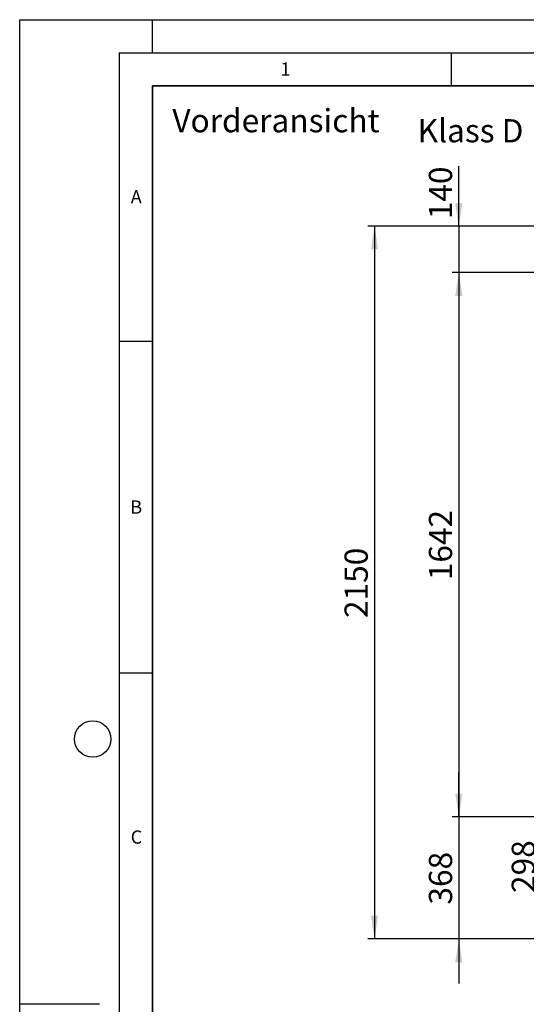
# Model space of a CAD drawing. Units: millimetres. Extents: x 0 to 420, y 0 to 297.
# Drawn here: x 0 to 76, y 148 to 297 of the extents above; entities that cross this region are included whole.
import ezdxf

# ---------------------------------------------------------------- set-up
doc = ezdxf.new("R2010")
doc.units = ezdxf.units.MM
doc.layers.add('LINIEN-DICK', color=7, linetype='Continuous', lineweight=35)
for name, color, linetype in [('LINIEN-DÜNN', 7, 'Continuous'), ('TEXT', 7, 'Continuous'), ('VORLAGE_TEXT', 7, 'Continuous')]:
    doc.layers.add(name, color=color, linetype=linetype)
doc.styles.add('SLDTEXTSTYLE0', font='TXT', dxfattribs={"width": 0.605})
doc.styles.add('SLDTEXTSTYLE2', font='TXT', dxfattribs={"width": 0.75})
doc.dimstyles.new('SLDDIMSTYLE0', dxfattribs={"dimtxt": 3.5, "dimasz": 3.5, "dimexe": 0, "dimexo": 0.0625, "dimgap": 0.875, "dimtad": 1, "dimlfac": 20, "dimrnd": 1e-09, "dimzin": 12, "dimdsep": 46, "dimtxsty": 'SLDTEXTSTYLE0', "dimsah": 1, "dimcen": 0.09, "dimadec": 0, "dimazin": 3, "dimtfac": 1, "dimtdec": 3, "dimtofl": 0, "dimtmove": 0, "dimatfit": 3, "dimfxl": 0, "dimfrac": 2, "dimtolj": 1, "dimtzin": 12, "dimarcsym": 0})
doc.dimstyles.new('SLDDIMSTYLE1', dxfattribs={"dimtxt": 3.5, "dimasz": 3.5, "dimexe": 0, "dimexo": 0.0625, "dimgap": 0.875, "dimtad": 1, "dimlfac": 20, "dimrnd": 1e-09, "dimzin": 12, "dimdsep": 46, "dimtxsty": 'SLDTEXTSTYLE0', "dimsah": 1, "dimcen": 0.09, "dimadec": 0, "dimazin": 3, "dimtfac": 1, "dimtdec": 3, "dimtmove": 0, "dimatfit": 0, "dimfxl": 0, "dimfrac": 2, "dimtolj": 1, "dimtzin": 12, "dimarcsym": 0})

# ---------------------------------------------------------------- blocks, each defined once
blk = doc.blocks.new('_D_6')
at = {"layer": 'TEXT'}
for p, q in [((66.17, 265.85), (66.17, 274.93)), ((83.37, 265.85), (65.17, 265.85)), ((66.17, 265.85), (66.17, 258.85)), ((86.37, 258.85), (65.17, 258.85)), ((66.17, 258.85), (66.17, 252.12))]:
    blk.add_line(p, q, dxfattribs=at)
for points in [[(66.17, 265.85), (66.71, 269.35), (65.63, 269.35)], [(66.17, 258.85), (65.63, 255.35), (66.71, 255.35)]]:
    blk.add_solid(points, dxfattribs=at)
at = {"layer": 'TEXT', "insert": (61.66, 266.9), "char_height": 3.5, "attachment_point": 1, "rotation": 90, "style": 'SLDTEXTSTYLE0'}
blk.add_mtext('140', dxfattribs=at)
blk = doc.blocks.new('_D_7')
at = {"layer": 'TEXT'}
for p, q in [((66.17, 176.75), (66.17, 183.48)), ((83.87, 176.75), (65.17, 176.75)), ((66.17, 176.75), (66.17, 158.35)), ((83.87, 158.35), (65.17, 158.35)), ((66.17, 158.35), (66.17, 151.62))]:
    blk.add_line(p, q, dxfattribs=at)
for points in [[(66.17, 176.75), (66.71, 180.25), (65.63, 180.25)], [(66.17, 158.35), (65.63, 154.85), (66.71, 154.85)]]:
    blk.add_solid(points, dxfattribs=at)
at = {"layer": 'TEXT', "insert": (61.66, 163.54), "char_height": 3.5, "attachment_point": 1, "rotation": 90, "style": 'SLDTEXTSTYLE0'}
blk.add_mtext('368', dxfattribs=at)
blk = doc.blocks.new('_D_8')
at = {"layer": 'TEXT'}
for p, q in [((78.65, 176.75), (78.65, 183.48)), ((83.87, 176.75), (77.65, 176.75)), ((78.65, 161.85), (78.65, 176.75)), ((95.17, 161.85), (77.65, 161.85)), ((78.65, 161.85), (78.65, 155.12))]:
    blk.add_line(p, q, dxfattribs=at)
for points in [[(78.65, 176.75), (79.19, 180.25), (78.11, 180.25)], [(78.65, 161.85), (78.11, 158.35), (79.19, 158.35)]]:
    blk.add_solid(points, dxfattribs=at)
at = {"layer": 'TEXT', "insert": (74.14, 165.29), "char_height": 3.5, "attachment_point": 1, "rotation": 90, "style": 'SLDTEXTSTYLE0'}
blk.add_mtext('298', dxfattribs=at)
blk = doc.blocks.new('_D_11')
at = {"layer": 'TEXT'}
for p, q in [((86.37, 258.85), (65.17, 258.85)), ((66.17, 258.85), (66.17, 176.75)), ((84.84, 176.75), (65.17, 176.75))]:
    blk.add_line(p, q, dxfattribs=at)
for points in [[(66.17, 258.85), (65.63, 255.35), (66.71, 255.35)], [(66.17, 176.75), (66.71, 180.25), (65.63, 180.25)]]:
    blk.add_solid(points, dxfattribs=at)
at = {"layer": 'TEXT', "insert": (61.66, 212.46), "char_height": 3.5, "attachment_point": 1, "rotation": 90, "style": 'SLDTEXTSTYLE0'}
blk.add_mtext('1642', dxfattribs=at)
blk = doc.blocks.new('_D_12')
at = {"layer": 'TEXT'}
for p, q in [((83.37, 265.85), (52.47, 265.85)), ((53.47, 265.85), (53.47, 158.35)), ((83.87, 158.35), (52.47, 158.35))]:
    blk.add_line(p, q, dxfattribs=at)
for points in [[(53.47, 265.85), (52.93, 262.35), (54, 262.35)], [(53.47, 158.35), (54, 161.85), (52.93, 161.85)]]:
    blk.add_solid(points, dxfattribs=at)
at = {"layer": 'TEXT', "insert": (48.95, 206.76), "char_height": 3.5, "attachment_point": 1, "rotation": 90, "style": 'SLDTEXTSTYLE0'}
blk.add_mtext('2150', dxfattribs=at)
blk = doc.blocks.new('SW_NOTE_4')
at = {"layer": 'TEXT', "color": 0, "insert": (-17.05, 1.78), "char_height": 3.5, "attachment_point": 1, "style": 'SLDTEXTSTYLE0'}
blk.add_mtext('Klass D', dxfattribs=at)

msp = doc.modelspace()

# ---------------------------------------------------------------- linework, layer by layer
at = {"layer": 'LINIEN-DICK'}
for p, q in [((20, 287), (20, 10)), ((410, 287), (20, 287))]:
    msp.add_line(p, q, dxfattribs=at)
at = {"layer": 'LINIEN-DÜNN'}
for p, q in [((0, 0), (0, 297)), ((0, 297), (420, 297)), ((20, 292), (20, 297)), ((15, 292), (415, 292)), ((15, 292), (15, 5)), ((65, 292), (65, 287)), ((15, 248.5), (20, 248.5)), ((15, 198.5), (20, 198.5)), ((12, 148.5), (0, 148.5))]:
    msp.add_line(p, q, dxfattribs=at)
msp.add_circle((11, 188.5), 2.75, dxfattribs=at)

# ---------------------------------------------------------------- block references
at = {"layer": 'TEXT'}
msp.add_blockref('SW_NOTE_4', (77.00765, 280.22303), dxfattribs=at)

# ---------------------------------------------------------------- texts
at = {"color": 7, "linetype": 'Continuous', "lineweight": 18, "insert": (22.99396, 283.5206), "char_height": 3.5, "attachment_point": 1, "style": 'SLDTEXTSTYLE2'}
msp.add_mtext('Vorderansicht', dxfattribs=at)
at = {"layer": 'VORLAGE_TEXT', "char_height": 2, "attachment_point": 2, "style": 'SLDTEXTSTYLE0'}
for s, insert in [('1', (40.05096, 290.55302)), ('A', (17.56098, 271.2966)), ('B', (17.55169, 224.49264)), ('C', (17.59623, 174.72619))]:
    msp.add_mtext(s, dxfattribs=dict(at, insert=insert))

# ---------------------------------------------------------------- dimensions: what is measured, and where the dimension line sits
at = {"layer": 'TEXT'}
for base, p1, p2, dimstyle, picture, middle in [((66.16858, 258.85311), (83.46597, 265.85311), (86.46597, 258.85311), 'SLDDIMSTYLE1', '_D_6', (66.16858, 270.91518)), ((53.46597, 158.35311), (83.46597, 265.85311), (83.96597, 158.35311), 'SLDDIMSTYLE0', '_D_12', (53.46597, 212.10311)), ((66.16858, 176.75311), (86.46597, 258.85311), (84.94333, 176.75311), 'SLDDIMSTYLE0', '_D_11', (66.16858, 217.80311)), ((66.16858, 158.35311), (83.96597, 176.75311), (83.96597, 158.35311), 'SLDDIMSTYLE1', '_D_7', (66.16858, 167.55311)), ((78.65095, 176.75311), (95.26597, 161.85311), (83.96597, 176.75311), 'SLDDIMSTYLE1', '_D_8', (78.65095, 169.30311))]:
    dim = msp.add_linear_dim(base=base, p1=p1, p2=p2, angle=90, dimstyle=dimstyle, dxfattribs=at)
    dim.commit()
    dim.dimension.update_dxf_attribs({"geometry": picture, "text_midpoint": middle, "dimtype": 160})

doc.saveas('drawing.dxf')
